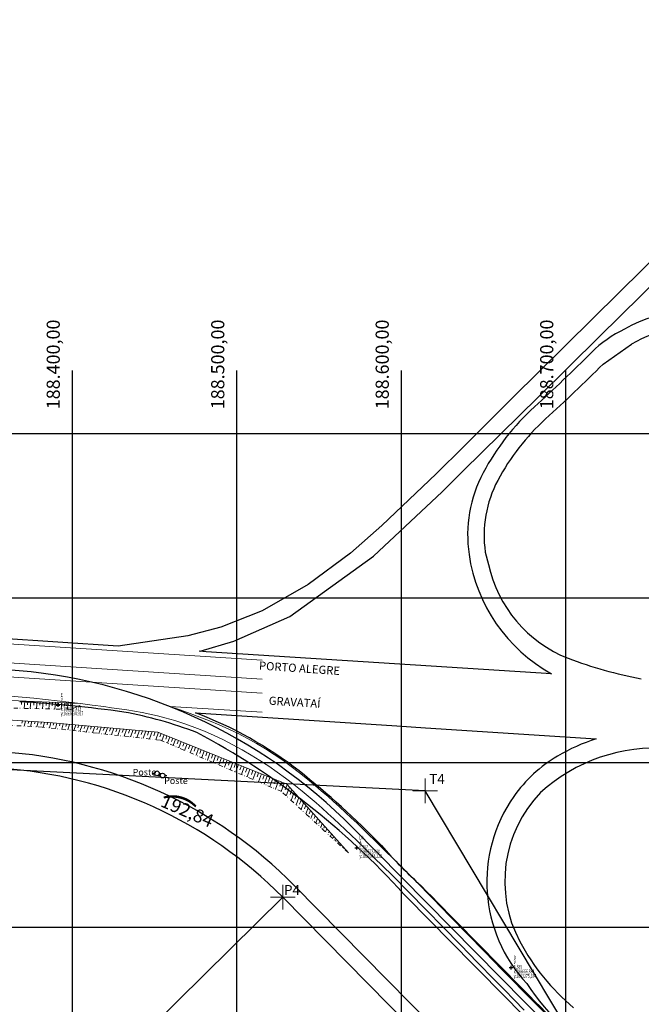
# Model space of a CAD drawing. Units: inches. Extents: x 186291 to 189308, y 1682117 to 1683852.
# Drawn here: x 188368 to 188746, y 1683253 to 1683851 of the extents above; entities that cross this region are included whole.
import ezdxf
from ezdxf.enums import TextEntityAlignment as Align

# ---------------------------------------------------------------- set-up
doc = ezdxf.new("R2010")
doc.units = ezdxf.units.IN
doc.header["$LTSCALE"] = 10
doc.header["$MEASUREMENT"] = 0
doc.linetypes.add('DIVIDE2', pattern=[0.625, 0.25, -0.125, 0, -0.125, 0, -0.125])
doc.linetypes.add('HIDDEN', pattern=[0.375, 0.25, -0.125])
doc.layers.get('0').update_dxf_attribs({"lineweight": 5})
for name, color, linetype in [('MEIO-FIO-PROJETADO', 10, 'Continuous'), ('TOP-ALINHAMENTO_PROJETADO', 160, 'Continuous'), ('TOP-EIXO_PISTA', 160, 'Continuous'), ('TOP-EQUIPAMENTOS_PÚBLICO', 8, 'Continuous'), ('TOP-LEVANTADO', 4, 'Continuous'), ('TOP-MALHA', 8, 'Continuous'), ('TOP-PONTOS-ESTACOES', 2, 'Continuous'), ('TOP-TÍTULOS', 1, 'Continuous')]:
    doc.layers.add(name, color=color, linetype=linetype)
for name, color, linetype, lineweight in [('TOP-BORDA_DE_PISTA', 7, 'Continuous', 5), ('TOP-MEIO_FIO', 7, 'HIDDEN', 5), ('TOP-TALUDE', 7, 'Continuous', 5), ('TOP-ÂNGULOS', 7, 'Continuous', 5)]:
    doc.layers.add(name, color=color, linetype=linetype, lineweight=lineweight)
doc.styles.add('GEOSIS', font='txt', dxfattribs={"width": 0.65, "height": 0.2})
doc.styles.add('ROMANTICITALIC', font='romai___.ttf', dxfattribs={"height": 0.4})
doc.styles.add('SANSSERIFBOLD', font='sanssb__.ttf', dxfattribs={"height": 0.3})
doc.styles.add('SANSSERIFITALIC', font='sansso__.ttf', dxfattribs={"height": 0.2})
doc.styles.add('SWIS721', font='swisscbo.ttf', dxfattribs={"height": 0.4})

# ---------------------------------------------------------------- blocks, each defined once
blk = doc.blocks.new('Pt&L')
at = {"color": 8}
for p, q in [((-0.00133, 0), (-0.00072, 0)), ((0.00072, 0), (0.0013, 0))]:
    blk.add_line(p, q, dxfattribs=at)
blk.add_circle((0, 0), 0.00072, dxfattribs=at)
at = {"color": 8, "style": 'SANSSERIFITALIC'}
blk.add_attdef('PT&L', (0.001, 0.0005), '', height=0.0015, dxfattribs=at)
blk = doc.blocks.new('V_RTICE')
for p, q in [((0, -0.5), (0, 0.5)), ((0.5, 0), (-0.5, 0))]:
    blk.add_line(p, q)

msp = doc.modelspace()

# ---------------------------------------------------------------- linework, layer by layer
at = {"layer": 'MEIO-FIO-PROJETADO'}
for p, q in [((188722.803, 1683642.118), (188740.047, 1683654.266)), ((188651.169, 1683527.856), (188653.072, 1683520.387)), ((188427.893, 1683470.757), (188127.295, 1683490.04)), ((188481.554, 1683467.315), (188477.233, 1683467.592)), ((188691.38, 1683453.913), (188481.554, 1683467.315)), ((188475.042, 1683430.131), (188597.303, 1683422.226)), ((188597.303, 1683422.226), (188614.797, 1683421.06)), ((188614.797, 1683421.06), (188718.56, 1683414.373))]:
    msp.add_line(p, q, dxfattribs=at)
for points in [[(188886.204, 1683851.412), (188874.51, 1683835.935), (188858.484, 1683815.873), (188842.911, 1683797.739), (188821.409, 1683773.732), (188789.187, 1683741.429), (188732.592, 1683685.551), (188667.688, 1683621.666), (188638.038, 1683592.103)], [(188683.213, 1683622.05), (188720.558, 1683658.804), (188771.217, 1683708.811), (188778.297, 1683716.304), (188829.154, 1683766.621), (188845.616, 1683784.44), (188861.521, 1683802.919), (188873.877, 1683818.442), (188868.372, 1683805.379), (188860.906, 1683771.002), (188860.079, 1683757.207), (188859.449, 1683721.743), (188861.08, 1683686.928), (188862.968, 1683648.93), (188864.476, 1683617.173), (188864.754, 1683613.858)], [(188637.752, 1683577.169), (188683.213, 1683622.05)], [(188638.038, 1683592.103), (188621.227, 1683575.342), (188588.212, 1683543.942), (188569.265, 1683527.294), (188543.453, 1683508.088), (188515.413, 1683492.061), (188490.321, 1683482.292), (188470.368, 1683477.024), (188427.893, 1683470.757)], [(188477.726, 1683467.735), (188498.237, 1683473.688), (188532.252, 1683488.758), (188583.259, 1683525.344), (188624.855, 1683564.437), (188637.752, 1683577.169)]]:
    msp.add_lwpolyline(points, dxfattribs=at)
for centre, radius, start, end in [((188779.809, 1683585.283), 89.622, 18.592517, 119.354408), ((188779.809, 1683585.283), 79.622, 42.878235, 119.959475), ((188766.473, 1683598.44), 71.765, 115.236149, 134.995429), ((188007.604, 1684357.43), 1001.524, 312.255265, 314.995429), ((188007.604, 1684357.43), 1011.524, 312.255265, 314.995429), ((188780.543, 1683506.648), 147.938, 132.255265, 152.022496), ((188780.543, 1683506.648), 137.938, 132.255265, 152.022496), ((188721.4, 1683538.065), 80.969, 152.022496, 188.270836), ((188721.4, 1683538.065), 80.969, 152.022496, 188.270836), ((188721.4, 1683538.065), 70.969, 152.022496, 188.270836), ((188739.43, 1683540.686), 99.189, 188.270836, 241.024971), ((188739.43, 1683540.686), 99.189, 188.270836, 241.024971), ((188731.011, 1683537.455), 79.786, 192.35204, 248.296352), ((188731.011, 1683537.455), 79.786, 192.35204, 248.296352), ((188792.916, 1683704.234), 257.668, 249.221208, 259.5139), ((188792.916, 1683704.234), 257.668, 249.221208, 259.5139), ((188325.759, 1682682.076), 755.984, 81.963298, 86.789841), ((188384.905, 1683179.4), 255.51, 69.155661, 79.503873), ((188391.68, 1683207.898), 237.354, 51.96629, 69.438295), ((188257.397, 1683008.406), 464.36, 42.152967, 61.940964), ((188754.778, 1683301.884), 118.176, 107.846864, 120.347828), ((188754.745, 1683304.577), 104.19, 85.638991, 132.191811), ((188737.795, 1683330.892), 84.563, 120.347828, 145.059123), ((188205.218, 1682976.098), 534.83, 44.294166, 51.532615), ((188742.867, 1683327.348), 90.749, 145.059123, 222.852394), ((188740.811, 1683327.808), 77.799, 136.082244, 208.082928), ((188789.21, 1683523.523), 265.943, 220.8452, 228.275186), ((202369.622, 1696788.972), 19249.517, 224.3823129, 224.8294189), ((300070.103, 1793225.81), 156539.109, 224.59555515, 224.65222283), ((188792.653, 1683355.47), 136.559, 208.082928, 229.946267), ((188864.849, 1683396.544), 229.512, 214.778875, 232.365254)]:
    msp.add_arc(centre, radius, start, end, dxfattribs=at)
at = {"layer": 'TOP-ALINHAMENTO_PROJETADO'}
for p, q in [((188535.106, 1683325.133), (188823.039, 1683033.324)), ((188527.988, 1683318.109), (188841.522, 1683000.355))]:
    msp.add_line(p, q, dxfattribs=at)
for radius in [275, 265]:
    msp.add_arc((188339.356, 1683131.983), radius, 44.617, 86.3109, dxfattribs=at)
at = {"layer": 'TOP-BORDA_DE_PISTA'}
for p, q in [((188515.438, 1683462.087), (187484.689, 1683528.546)), ((188515.433, 1683450.564), (187483.969, 1683517.068)), ((188515.428, 1683442.047), (187483.436, 1683508.585)), ((188515.423, 1683430.523), (188459.663, 1683434.118))]:
    msp.add_line(p, q, dxfattribs=at)
for points in [[(188247.22, 1683448.085), (188276.086, 1683443.174), (188362.712, 1683437.622), (188405.132, 1683435.759)], [(188674.821, 1683249.569), (188668.804, 1683255.655), (188662.797, 1683261.75), (188656.799, 1683267.855), (188646.387, 1683278.501), (188635.993, 1683289.164), (188625.599, 1683299.828), (188615.188, 1683310.475), (188604.743, 1683321.088), (188594.246, 1683331.65), (188583.68, 1683342.145), (188573.027, 1683352.554), (188569.558, 1683355.902), (188566.073, 1683359.233), (188562.569, 1683362.544), (188559.041, 1683365.829), (188555.485, 1683369.083), (188551.896, 1683372.301), (188548.271, 1683375.478), (188544.605, 1683378.608), (188539.74, 1683382.627), (188534.796, 1683386.551), (188529.77, 1683390.371), (188524.661, 1683394.082), (188519.468, 1683397.676), (188514.189, 1683401.145), (188508.822, 1683404.481), (188503.364, 1683407.678), (188497.771, 1683410.752), (188492.09, 1683413.665), (188486.325, 1683416.409), (188480.48, 1683418.972), (188474.561, 1683421.343), (188468.571, 1683423.514), (188462.516, 1683425.472), (188456.4, 1683427.208), (188451.834, 1683428.347), (188447.24, 1683429.373), (188442.624, 1683430.298), (188437.988, 1683431.139), (188433.336, 1683431.907), (188428.673, 1683432.618), (188424.002, 1683433.286), (188419.327, 1683433.924), (188412.23, 1683434.859), (188405.132, 1683435.759), (188398.033, 1683436.622), (188390.932, 1683437.449), (188383.83, 1683438.24), (188376.724, 1683438.994), (188369.616, 1683439.711), (188362.505, 1683440.391)], [(188700.253, 1683234.751), (188680.778, 1683254.359), (188661.393, 1683274.061), (188650.878, 1683284.85), (188640.383, 1683295.659), (188629.887, 1683306.465), (188619.37, 1683317.248), (188608.812, 1683327.985), (188598.193, 1683338.655), (188587.49, 1683349.236), (188576.685, 1683359.708), (188573.181, 1683363.05), (188569.661, 1683366.375), (188566.121, 1683369.68), (188562.557, 1683372.96), (188558.965, 1683376.213), (188555.341, 1683379.435), (188551.682, 1683382.622), (188547.984, 1683385.77), (188543.107, 1683389.804), (188538.152, 1683393.751), (188533.118, 1683397.593), (188527.999, 1683401.314), (188522.791, 1683404.897), (188517.492, 1683408.325), (188512.096, 1683411.582), (188506.6, 1683414.65), (188500.964, 1683417.539), (188495.235, 1683420.246), (188489.427, 1683422.796), (188483.554, 1683425.217), (188477.627, 1683427.533), (188471.661, 1683429.772), (188465.669, 1683431.958), (188459.663, 1683434.118)]]:
    msp.add_lwpolyline(points, dxfattribs=at)
at = {"layer": 'TOP-EIXO_PISTA'}
msp.add_line((188570.697, 1683360.251), (188819.457, 1683108.142), dxfattribs=at)
msp.add_arc((188339.356, 1683131.983), 325, 44.616986, 86.310929, dxfattribs=at)
at = {"layer": 'TOP-LEVANTADO'}
for q in [(188417.991, 1683209.573), (188815.921, 1683026.301), (188815.921, 1683026.301)]:
    msp.add_line((188527.988, 1683318.109), q, dxfattribs=at)
msp.add_arc((188339.356, 1683131.983), 265, 44.617, 86.3109, dxfattribs=at)
msp.add_arc((188339.356, 1683131.983), 265, 44.617, 86.3109, dxfattribs=at)
at = {"layer": 'TOP-MALHA'}
for p, q in [((188400, 1683638.257), (188400, 1682162.576)), ((188400, 1683638.257), (188400, 1682162.576)), ((188400, 1683638.257), (188400, 1682162.576)), ((188500, 1683638.257), (188500, 1682162.576)), ((188500, 1683638.257), (188500, 1682162.576)), ((188500, 1683638.257), (188500, 1682162.576)), ((188600, 1683638.257), (188600, 1682162.576)), ((188600, 1683638.257), (188600, 1682162.576)), ((188600, 1683638.257), (188600, 1682162.576)), ((188700, 1683638.257), (188700, 1682162.576)), ((188700, 1683638.257), (188700, 1682162.576)), ((188700, 1683638.257), (188700, 1682162.576)), ((186458.187, 1683600), (189135.493, 1683600)), ((186458.187, 1683600), (189135.493, 1683600)), ((186458.187, 1683600), (189135.493, 1683600)), ((186458.187, 1683500), (188876.284, 1683500)), ((186458.187, 1683500), (188876.284, 1683500)), ((186458.187, 1683500), (188876.284, 1683500)), ((186458.187, 1683400), (188876.284, 1683400)), ((186458.187, 1683400), (188876.284, 1683400)), ((186458.187, 1683400), (188876.284, 1683400)), ((186458.187, 1683300), (189082.515, 1683300)), ((186458.187, 1683300), (189082.515, 1683300)), ((186458.187, 1683300), (189082.515, 1683300))]:
    msp.add_line(p, q, dxfattribs=at)
at = {"layer": 'TOP-PONTOS-ESTACOES', "color": 2}
for p, q in [((188390.256, 1683434.927), (188392.589, 1683434.927)), ((188391.423, 1683433.76), (188391.423, 1683436.093)), ((188571.853, 1683348.221), (188574.187, 1683348.221)), ((188573.02, 1683347.055), (188573.02, 1683349.388)), ((188666.834, 1683274.167), (188666.834, 1683276.501)), ((188665.667, 1683275.334), (188668, 1683275.334))]:
    msp.add_line(p, q, dxfattribs=at)
at = {"layer": 'TOP-TALUDE'}
for p, q in [((188369.097, 1683435.2), (188369.287, 1683437.372)), ((188370.777, 1683432.892), (188371.162, 1683437.296)), ((188372.849, 1683435.063), (188373.037, 1683437.218)), ((188374.534, 1683432.806), (188374.913, 1683437.14)), ((188376.601, 1683434.926), (188376.788, 1683437.061)), ((188378.29, 1683432.72), (188378.662, 1683436.972)), ((188380.353, 1683434.788), (188380.537, 1683436.883)), ((188382.047, 1683432.634), (188382.411, 1683436.793)), ((188384.106, 1683434.651), (188384.285, 1683436.701)), ((188385.804, 1683432.548), (188386.158, 1683436.597)), ((188387.858, 1683434.513), (188388.031, 1683436.492)), ((188389.561, 1683432.462), (188389.904, 1683436.388)), ((188391.61, 1683434.376), (188391.777, 1683436.277)), ((188393.318, 1683432.376), (188393.648, 1683436.154)), ((188395.363, 1683434.238), (188395.52, 1683436.031)), ((188397.074, 1683432.29), (188397.391, 1683435.909)), ((188399.115, 1683434.101), (188399.261, 1683435.773)), ((188404.888, 1683434.895), (188399.233, 1683432.241)), ((188369.452, 1683423.907), (188369.81, 1683425.245)), ((188370.904, 1683422.083), (188371.719, 1683425.123)), ((188373.27, 1683423.667), (188373.627, 1683425.002)), ((188374.729, 1683421.869), (188375.536, 1683424.88)), ((188377.087, 1683423.427), (188377.444, 1683424.758)), ((188378.554, 1683421.655), (188379.353, 1683424.637)), ((188380.905, 1683423.187), (188381.261, 1683424.515)), ((188382.371, 1683421.412), (188383.17, 1683424.393)), ((188384.723, 1683422.946), (188385.078, 1683424.272)), ((188386.142, 1683420.996), (188386.98, 1683424.123)), ((188388.512, 1683422.596), (188388.877, 1683423.958)), ((188389.912, 1683420.579), (188390.774, 1683423.794)), ((188392.288, 1683422.2), (188392.671, 1683423.629)), ((188393.683, 1683420.163), (188394.568, 1683423.465)), ((188396.064, 1683421.805), (188396.465, 1683423.3)), ((188397.454, 1683419.747), (188398.362, 1683423.136)), ((188399.841, 1683421.41), (188400, 1683422.004)), ((188400, 1683422.31), (188400.241, 1683422.973)), ((188400.923, 1683419.364), (188402.176, 1683422.805)), ((188403.523, 1683421.024), (188404.11, 1683422.638)), ((188404.76, 1683418.941), (188406.044, 1683422.47)), ((188407.367, 1683420.622), (188407.978, 1683422.302)), ((188408.596, 1683418.517), (188409.913, 1683422.134)), ((188411.211, 1683420.219), (188411.847, 1683421.967)), ((188412.433, 1683418.094), (188413.781, 1683421.799)), ((188415.055, 1683419.816), (188415.716, 1683421.631)), ((188416.269, 1683417.67), (188417.65, 1683421.464)), ((188418.899, 1683419.414), (188419.584, 1683421.296)), ((188420.106, 1683417.247), (188421.519, 1683421.128)), ((188422.743, 1683419.011), (188423.453, 1683420.96)), ((188423.942, 1683416.823), (188425.387, 1683420.793)), ((188426.588, 1683418.609), (188427.321, 1683420.625)), ((188427.779, 1683416.4), (188429.256, 1683420.457)), ((188430.432, 1683418.206), (188431.19, 1683420.29)), ((188431.615, 1683415.976), (188433.124, 1683420.122)), ((188434.276, 1683417.804), (188435.059, 1683419.954)), ((188435.452, 1683415.553), (188436.993, 1683419.787)), ((188438.12, 1683417.401), (188438.927, 1683419.619)), ((188439.288, 1683415.129), (188440.861, 1683419.451)), ((188441.964, 1683416.999), (188442.796, 1683419.283)), ((188443.125, 1683414.706), (188444.73, 1683419.116)), ((188445.808, 1683416.596), (188446.664, 1683418.948)), ((188446.961, 1683414.282), (188448.599, 1683418.78)), ((188449.653, 1683416.194), (188450.533, 1683418.613)), ((188450.798, 1683413.859), (188452.434, 1683418.354)), ((188453.396, 1683415.514), (188454.174, 1683417.651)), ((188454.551, 1683413.206), (188455.913, 1683416.948)), ((188456.868, 1683414.089), (188457.653, 1683416.246)), ((188458.008, 1683411.738), (188459.392, 1683415.543)), ((188460.34, 1683412.665), (188461.132, 1683414.84)), ((188461.464, 1683410.271), (188462.871, 1683414.137)), ((188463.813, 1683411.241), (188464.611, 1683413.434)), ((188464.921, 1683408.804), (188466.35, 1683412.731)), ((188467.285, 1683409.817), (188468.09, 1683412.028)), ((188468.377, 1683407.336), (188469.829, 1683411.325)), ((188470.757, 1683408.393), (188471.569, 1683410.622)), ((188471.834, 1683405.869), (188473.308, 1683409.919)), ((188474.23, 1683406.969), (188475.048, 1683409.216)), ((188475.291, 1683404.402), (188476.787, 1683408.514)), ((188477.702, 1683405.545), (188478.527, 1683407.811)), ((188478.747, 1683402.934), (188480.266, 1683407.108)), ((188481.174, 1683404.12), (188482.006, 1683406.405)), ((188482.204, 1683401.467), (188483.745, 1683405.702)), ((188484.647, 1683402.696), (188485.485, 1683404.999)), ((188485.66, 1683400), (188487.224, 1683404.296)), ((188488.119, 1683401.272), (188488.964, 1683403.593)), ((188489.117, 1683398.532), (188490.703, 1683402.89)), ((188491.591, 1683399.848), (188492.443, 1683402.187)), ((188492.574, 1683397.065), (188494.182, 1683401.485)), ((188495.064, 1683398.424), (188495.922, 1683400.782)), ((188496.03, 1683395.598), (188497.661, 1683400.079)), ((188498.536, 1683397), (188499.401, 1683399.376)), ((188499.487, 1683394.13), (188500, 1683395.54)), ((188500, 1683395.54), (188501.14, 1683398.673)), ((188502.008, 1683395.576), (188502.88, 1683397.97)), ((188502.943, 1683392.663), (188504.619, 1683397.267)), ((188505.48, 1683394.152), (188506.359, 1683396.564)), ((188506.4, 1683391.196), (188508.098, 1683395.861)), ((188508.953, 1683392.727), (188509.838, 1683395.158)), ((188509.857, 1683389.728), (188511.577, 1683394.455)), ((188512.425, 1683391.303), (188513.317, 1683393.753)), ((188513.313, 1683388.261), (188515.056, 1683393.05)), ((188515.897, 1683389.879), (188516.796, 1683392.347)), ((188516.77, 1683386.794), (188518.535, 1683391.644)), ((188519.37, 1683388.455), (188520.275, 1683390.941)), ((188520.226, 1683385.326), (188522.014, 1683390.238)), ((188522.842, 1683387.031), (188523.754, 1683389.535)), ((188523.683, 1683383.859), (188525.493, 1683388.832)), ((188526.314, 1683385.607), (188527.233, 1683388.129)), ((188527.14, 1683382.392), (188528.972, 1683387.426)), ((188529.528, 1683383.471), (188530.671, 1683386.613)), ((188530.148, 1683379.694), (188532.091, 1683385.031)), ((188532.454, 1683380.547), (188533.51, 1683383.449)), ((188533.141, 1683376.953), (188534.93, 1683381.867)), ((188535.38, 1683377.622), (188536.35, 1683380.286)), ((188536.134, 1683374.211), (188537.769, 1683378.704)), ((188538.307, 1683374.698), (188539.189, 1683377.122)), ((188539.127, 1683371.47), (188540.609, 1683375.54)), ((188541.233, 1683371.773), (188542.028, 1683373.958)), ((188542.12, 1683368.729), (188543.448, 1683372.377)), ((188544.159, 1683368.849), (188544.867, 1683370.795)), ((188545.113, 1683365.987), (188546.287, 1683369.213)), ((188547.085, 1683365.924), (188547.707, 1683367.631)), ((188548.106, 1683363.246), (188549.126, 1683366.049)), ((188550.012, 1683363), (188550.546, 1683364.468)), ((188551.099, 1683360.505), (188551.965, 1683362.886)), ((188552.938, 1683360.075), (188553.385, 1683361.304)), ((188554.092, 1683357.763), (188554.805, 1683359.722)), ((188555.864, 1683357.151), (188556.224, 1683358.141)), ((188557.085, 1683355.022), (188557.644, 1683356.559)), ((188558.79, 1683354.226), (188559.063, 1683354.977)), ((188560.077, 1683352.281), (188560.483, 1683353.395)), ((188561.574, 1683350.91), (188561.903, 1683351.813)), ((188563.07, 1683349.54), (188563.322, 1683350.232)), ((188564.567, 1683348.169), (188564.742, 1683348.65)), ((188566.063, 1683346.798), (188566.161, 1683347.068)), ((188567.56, 1683345.428), (188567.581, 1683345.486))]:
    msp.add_line(p, q, dxfattribs=at)
at = {"layer": 'TOP-TALUDE', "linetype": 'DIVIDE2'}
msp.add_line((188399.233, 1683432.241), (188296.954, 1683434.58), dxfattribs=at)
at = {"layer": 'TOP-TALUDE'}
msp.add_lwpolyline([(188567.975, 1683345.047), (188530.492, 1683386.812), (188452.14, 1683418.473), (188385.767, 1683424.228), (188300.125, 1683429.685), (188178.71, 1683438.845)], dxfattribs=at)
at = {"layer": 'TOP-TALUDE', "linetype": 'DIVIDE2'}
msp.add_lwpolyline([(188567.975, 1683345.047), (188527.258, 1683382.341), (188453.791, 1683413.529), (188381.826, 1683421.472), (188299.401, 1683426.084), (188179.253, 1683432.926)], dxfattribs=at)
at = {"layer": 'TOP-TÍTULOS'}
for p, q in [((188614.579, 1683382.694), (186595.258, 1683485.761)), ((188843.342, 1683000.741), (188614.579, 1683382.694))]:
    msp.add_line(p, q, dxfattribs=at)

# ---------------------------------------------------------------- block references
at = {"layer": 'TOP-EQUIPAMENTOS_PÚBLICO'}
ref = msp.add_blockref('Pt&L', (188451.554, 1683393.393), dxfattribs=dict(at, xscale=2000, yscale=2000))
ref.add_attrib('PT&L', 'Poste', (188436.756, 1683392.11), dxfattribs={"color": 8, "height": 4, "style": 'SANSSERIFITALIC'})
ref = msp.add_blockref('Pt&L', (188454.953, 1683392.042), dxfattribs=dict(at, xscale=2000, yscale=2000))
ref.add_attrib('PT&L', 'Poste', (188455.907, 1683386.944), dxfattribs={"color": 8, "height": 4, "style": 'SANSSERIFITALIC'})
at = {"layer": 'TOP-ÂNGULOS', "color": 7, "xscale": 15, "yscale": 15, "zscale": 20}
for p in [(188614.579, 1683382.694), (188527.988, 1683318.109)]:
    msp.add_blockref('V_RTICE', p, dxfattribs=at)

# ---------------------------------------------------------------- texts
at = {"layer": 'TOP-LEVANTADO', "style": 'ROMANTICITALIC'}
for s, height, rotation, p in [(' 192,84', 8, 336.441688, (188450.927, 1683374.528)), (')', 15, 74.279522, (188471.166, 1683372.822))]:
    msp.add_text(s, height=height, rotation=rotation, dxfattribs=at).set_placement(p)
at = {"layer": 'TOP-MALHA', "style": 'SWIS721'}
for s, p in [('188.400,00', (188395, 1683669.168)), ('188.400,00', (188395, 1683669.168)), ('188.400,00', (188395, 1683669.168)), ('188.500,00', (188495, 1683669.168)), ('188.500,00', (188495, 1683669.168)), ('188.500,00', (188495, 1683669.168)), ('188.600,00', (188595, 1683669.168)), ('188.600,00', (188595, 1683669.168)), ('188.600,00', (188595, 1683669.168)), ('188.700,00', (188695, 1683669.168)), ('188.700,00', (188695, 1683669.168)), ('188.700,00', (188695, 1683669.168))]:
    msp.add_text(s, height=8, rotation=90, dxfattribs=at).set_placement(p, align=Align.BOTTOM_RIGHT)
at = {"layer": 'TOP-MEIO_FIO', "linetype": 'Continuous', "style": 'SANSSERIFITALIC'}
for s, rotation, p in [('PORTO ALEGRE', 356.150659, (188513.461, 1683456.446)), ('GRAVATAÍ', 356.357311, (188519.394, 1683435.156))]:
    msp.add_text(s, height=5, rotation=rotation, dxfattribs=at).set_placement(p)
at = {"layer": 'TOP-PONTOS-ESTACOES', "color": 7, "style": 'GEOSIS', "width": 0.65}
for s, height, p in [('V', 2.333, (188393.056, 1683436.327)), ('E', 2.333, (188393.056, 1683439.127)), ('y:1683434,927', 2.3333, (188393.056, 1683427.927)), ('x:188391,423', 2.3333, (188393.056, 1683430.727)), ('6,435', 2.3333, (188393.056, 1683433.527)), ('DA', 2.3333, (188574.653, 1683352.421)), ('A', 2.333, (188574.653, 1683349.621)), ('6,357', 2.3333, (188574.653, 1683346.822)), ('y:1683348,222', 2.3333, (188574.653, 1683341.221)), ('x:188573,020', 2.3333, (188574.653, 1683344.022)), ('D', 2.333, (188668.467, 1683279.534)), ('V', 2.333, (188668.467, 1683276.734)), ('5,385', 2.3333, (188668.467, 1683273.934)), ('y:1683275,334', 2.3333, (188668.467, 1683268.334)), ('x:188666,834', 2.3333, (188668.467, 1683271.134))]:
    msp.add_text(s, height=height, dxfattribs=at).set_placement(p, align=Align.BOTTOM_LEFT)
at = {"layer": 'TOP-ÂNGULOS', "color": 1, "style": 'SANSSERIFBOLD'}
msp.add_text('T4', height=6, dxfattribs=at).set_placement((188617.07, 1683386.953))
at = {"layer": 'TOP-ÂNGULOS', "color": 162, "style": 'SANSSERIFBOLD'}
msp.add_text('P4', height=6, dxfattribs=at).set_placement((188528.789, 1683319.499))

doc.saveas('drawing.dxf')
